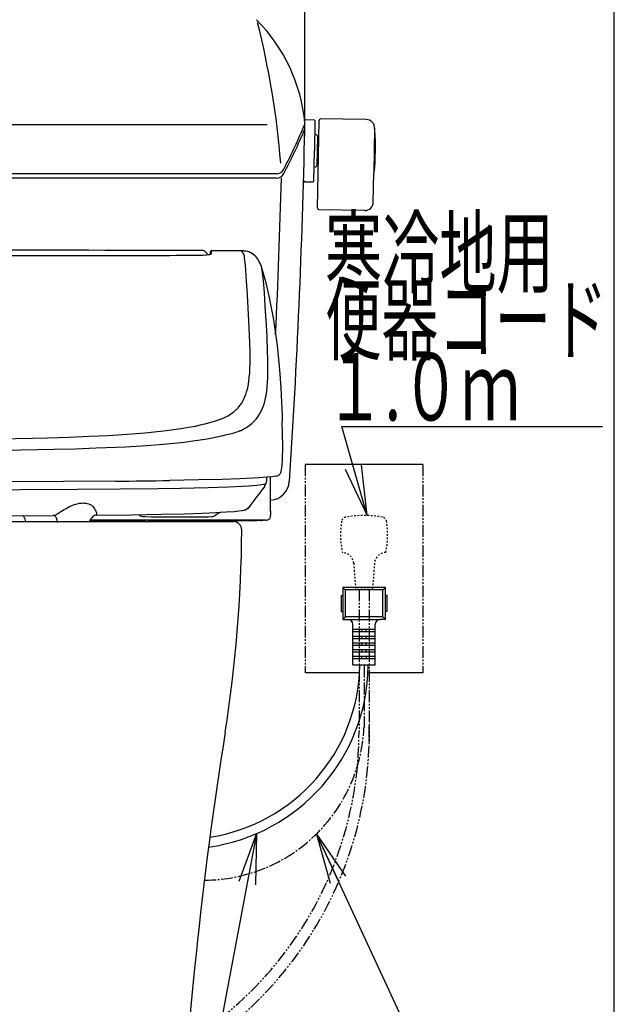
# Model space of a CAD drawing. Extents: x 0 to 2000, y 13 to 2915.
# Drawn here: x 1646 to 2000, y 696 to 1282 of the extents above; entities that cross this region are included whole.
import ezdxf
from ezdxf.enums import TextEntityAlignment as Align

# ---------------------------------------------------------------- set-up
doc = ezdxf.new("R2010")
doc.units = 0
for name, pattern in [('EXLTYPE2', [2, 1, -1]), ('EXLTYPE3', [10, 7, -1, 1, -1]), ('EXLTYPE4', [12, 7, -1, 1, -1, 1, -1])]:
    doc.linetypes.add(name, pattern=pattern)
doc.layers.get('0').update_dxf_attribs({"linetype": 'CONTINUOUS'})
doc.layers.get('DEFPOINTS').update_dxf_attribs({"linetype": 'CONTINUOUS'})
for name, color, linetype in [('タンク', 7, 'CONTINUOUS'), ('便器', 7, 'CONTINUOUS'), ('便座', 7, 'CONTINUOUS'), ('寸法', 7, 'CONTINUOUS'), ('枠', 7, 'CONTINUOUS')]:
    doc.layers.add(name, color=color, linetype=linetype)
doc.styles.add('EXCADDIM1', font='monotxt', dxfattribs={"width": 0.84, "bigfont": 'extfont'})
doc.styles.add('EXCADSTD', font='monotxt', dxfattribs={"bigfont": 'extfont'})
doc.styles.get("Standard").update_dxf_attribs({"font": 'monotxt', "bigfont": 'extfont'})
doc.dimstyles.new('ISO-25', dxfattribs={"dimtxt": 2.5, "dimasz": 2.5, "dimexe": 1.25, "dimexo": 0.625, "dimtad": 1, "dimtxsty": 'STANDARD', "dimcen": 2.5, "dimazin": 3, "dimtfac": 1, "dimtmove": 0, "dimatfit": 3})

# ---------------------------------------------------------------- blocks, each defined once
blk = doc.blocks.new('EX_NORM')
at = {"color": 0, "linetype": 'CONTINUOUS'}
for q in [(-1, 0.167), (-1, 0), (-1, -0.167)]:
    blk.add_line((0, 0), q, dxfattribs=at)
blk = doc.blocks.new('*D31')
at = {"layer": 'DEFPOINTS', "color": 0}
for p in [(1815.97, 1376), (1386, 1207), (1815.97, 1207)]:
    blk.add_point(p, dxfattribs=at)
at = {"layer": '寸法', "color": 3, "linetype": 'CONTINUOUS'}
for p, q in [((1386, 1212), (1386, 1386)), ((1815.97, 1212), (1815.97, 1386)), ((1416, 1376), (1785.97, 1376))]:
    blk.add_line(p, q, dxfattribs=at)
at = {"layer": '寸法', "color": 3, "xscale": 30, "yscale": 30, "zscale": 30, "rotation": 180}
blk.add_blockref('EX_NORM', (1386, 1376), dxfattribs=at)
at = {"layer": '寸法', "color": 3, "xscale": 30, "yscale": 30, "zscale": 30}
blk.add_blockref('EX_NORM', (1815.97, 1376), dxfattribs=at)
at = {"layer": '寸法', "color": 2, "insert": (1600.99, 1399.5), "char_height": 40, "attachment_point": 5, "style": 'EXCADDIM1'}
blk.add_mtext('430', dxfattribs=at)

msp = doc.modelspace()

# ---------------------------------------------------------------- linework, layer by layer
at = {"layer": 'タンク', "color": 4, "linetype": 'CONTINUOUS'}
msp.add_line((1793.627, 1218.977), (1408.373, 1218.977), dxfattribs=at)
at = {"layer": 'タンク', "color": 2, "linetype": 'CONTINUOUS'}
for p, q in [((1816, 1216.411), (1816, 1219.411)), ((1799.068, 1189.973), (1402.932, 1189.973)), ((1799.082, 1187.411), (1402.918, 1187.411)), ((1815.38, 1185.686), (1815.872, 1185.177))]:
    msp.add_line(p, q, dxfattribs=at)
at = {"layer": 'タンク', "color": 6, "linetype": 'CONTINUOUS'}
for p, q in [((1816.009, 1221.681), (1816.517, 1222.172)), ((1816.517, 1222.172), (1821.517, 1222.084)), ((1821.517, 1222.084), (1822.008, 1221.576)), ((1822.008, 1221.576), (1821.694, 1203.579)), ((1823.601, 1169.54), (1824.512, 1221.688)), ((1825.129, 1222.678), (1825.128, 1222.594)), ((1852.525, 1222.2), (1825.129, 1222.678)), ((1822.516, 1213.466), (1823.646, 1212.296)), ((1857.26, 1190.556), (1857.584, 1217.138)), ((1823.493, 1203.547), (1823.646, 1212.296)), ((1823.576, 1208.311), (1824.176, 1208.286)), ((1824.176, 1208.286), (1824.278, 1208.284)), ((1821.38, 1185.581), (1821.694, 1203.579)), ((1823.34, 1194.798), (1823.493, 1203.547)), ((1823.41, 1198.783), (1824.01, 1198.787)), ((1824.01, 1198.787), (1824.112, 1198.786)), ((1822.171, 1193.669), (1823.34, 1194.798)), ((1856.666, 1172.964), (1856.973, 1190.561)), ((1856.973, 1190.561), (1857.26, 1190.556)), ((1815.872, 1185.177), (1820.871, 1185.09)), ((1820.871, 1185.09), (1821.38, 1185.581)), ((1824.184, 1168.53), (1824.185, 1168.613)), ((1851.58, 1168.052), (1824.184, 1168.53))]:
    msp.add_line(p, q, dxfattribs=at)
at = {"layer": 'タンク', "color": 2, "linetype": 'CONTINUOUS'}
for centre, radius, start, end in [((1716.399, 1210.985), 100, 5.170736, 44.911259), ((1447.602, 1375.242), 400, 332.846456, 337.071893), ((1814, 1219.817), 2, 337.013573, 0), ((1448.616, 1374.617), 400, 332.530276, 336.701976), ((-3182.769, 1327.619), 5000, 356.321908, 358.728661), ((1799.068, 1194.973), 5, 270, 332.846456), ((1799.082, 1192.411), 5, 270, 332.530276)]:
    msp.add_arc(centre, radius, start, end, dxfattribs=at)
at = {"layer": 'タンク', "color": 4, "linetype": 'CONTINUOUS'}
for centre, radius, start, end in [((1303.163, 1157.116), 500, 4.490944, 14.212127), ((-3182.769, 1327.347), 4986.837, 357.320442, 358.392007)]:
    msp.add_arc(centre, radius, start, end, dxfattribs=at)
at = {"layer": 'タンク', "color": 6, "linetype": 'CONTINUOUS'}
for centre, radius, start, end in [((1825.512, 1221.671), 1, 112.578178, 179), ((1852.438, 1217.2), 5, 356.38111, 89), ((1708.012, 1205.563), 150, 354.258138, 3.901749), ((1857.465, 1215.756), 0.2, 3.901947, 89), ((1851.667, 1173.051), 5, 269, 359), ((1824.601, 1169.523), 1, 179, 245.421822)]:
    msp.add_arc(centre, radius, start, end, dxfattribs=at)
at = {"layer": '便器', "color": 2, "linetype": 'CONTINUOUS'}
msp.add_line((1601, 983), (1773.484, 983), dxfattribs=at)
for centre, radius, start, end in [((1773.484, 978), 5, 359.639647, 90), ((978.5, 983), 800, 350.990126, 359.639647), ((4237.783, 466.205), 2500, 170.990126, 177.092816)]:
    msp.add_arc(centre, radius, start, end, dxfattribs=at)
at = {"layer": '便座', "color": 6, "linetype": 'CONTINUOUS'}
for p, q in [((1754.811, 1144.274), (1754.805, 1144.271)), ((1759.93, 1142.109), (1759.93, 1143.757)), ((1760.431, 1142.367), (1760.431, 1144.258)), ((1760.602, 1144.283), (1760.551, 1144.281)), ((1760.583, 1144.282), (1760.551, 1144.281)), ((1760.583, 1144.282), (1760.602, 1144.283)), ((1760.583, 1144.282), (1778.424, 1144.239)), ((1760.602, 1144.283), (1778.426, 1144.24)), ((1778.424, 1144.239), (1778.426, 1144.24)), ((1750.906, 1141.465), (1750.906, 1141.461)), ((1801.978, 1058.42), (1801.997, 1058.094)), ((1770.335, 1045.924), (1770.329, 1045.92)), ((1771.6, 1034.794), (1771.603, 1034.795)), ((1886.225, 1017), (1816.225, 1017)), ((1839.996, 1014.139), (1852.989, 986.641)), ((1852.989, 986.641), (1849.617, 1016.867)), ((1795.671, 989.312), (1795.669, 1009.581)), ((1792.234, 1005.199), (1792.105, 1005.172)), ((1691.832, 986.82), (1691.563, 986.831)), ((1691.832, 986.82), (1691.563, 986.831)), ((1691.844, 986.819), (1691.832, 986.82)), ((1691.844, 986.819), (1691.832, 986.82)), ((1728.647, 985.902), (1729.258, 985.902)), ((1728.647, 985.902), (1729.258, 985.902)), ((1729.258, 985.902), (1752.109, 985.902)), ((1729.258, 985.902), (1752.109, 985.902)), ((1795.66, 987.432), (1795.658, 986.88)), ((1795.66, 987.432), (1795.658, 986.88)), ((1795.671, 989.312), (1795.66, 987.432)), ((1795.671, 989.312), (1795.66, 987.432)), ((1795.66, 987.432), (1795.66, 987.003)), ((1795.66, 987.432), (1795.66, 987.003)), ((1795.66, 987.046), (1795.66, 986.893)), ((1795.66, 987.046), (1795.66, 986.893)), ((1795.66, 987.003), (1795.66, 986.893)), ((1795.66, 987.003), (1795.66, 986.893)), ((1795.66, 986.893), (1795.66, 986.923)), ((1795.66, 986.893), (1795.66, 986.923)), ((1795.66, 986.895), (1795.66, 986.893)), ((1795.66, 986.895), (1795.66, 986.893)), ((1688.187, 983.69), (1719.205, 983.69)), ((1722.581, 983.916), (1688.324, 983.916)), ((1722.581, 983.916), (1688.324, 983.916)), ((1719.205, 983.69), (1719.205, 983.916)), ((1719.205, 983.69), (1719.205, 982.899)), ((1749.402, 983.916), (1722.581, 983.916)), ((1749.402, 983.916), (1722.581, 983.916)), ((1723.083, 983.457), (1723.083, 983.916)), ((1723.083, 983.457), (1723.083, 983.916)), ((1725.088, 983.373), (1747.397, 983.445)), ((1725.088, 983.373), (1747.397, 983.445)), ((1725.286, 983), (1725.286, 983.374)), ((1725.666, 983), (1725.666, 983.375)), ((1729.395, 982.899), (1729.395, 983.387)), ((1729.395, 983), (1729.395, 983.387)), ((1729.396, 982.899), (1729.396, 983.387)), ((1729.396, 982.899), (1729.396, 983.387)), ((1747.397, 983.445), (1747.397, 983.916)), ((1747.397, 983.445), (1747.397, 983.916)), ((1763.439, 983.621), (1747.397, 983.579)), ((1763.439, 983.621), (1747.397, 983.579)), ((1761.434, 983.916), (1749.402, 983.916)), ((1761.434, 983.916), (1749.402, 983.916)), ((1781.486, 983.916), (1761.434, 983.916)), ((1781.486, 983.916), (1761.434, 983.916)), ((1763.439, 983.497), (1763.439, 983.916)), ((1763.439, 983.497), (1763.439, 983.916)), ((1763.439, 983.497), (1787.396, 983.574)), ((1763.439, 983.497), (1787.396, 983.574)), ((1792.675, 983.916), (1781.486, 983.916)), ((1789.674, 983.916), (1781.486, 983.916)), ((1789.901, 983.584), (1789.917, 983.582)), ((1789.901, 983.584), (1789.917, 983.582)), ((1792.675, 983.908), (1791.18, 983.659)), ((1792.675, 983.908), (1791.18, 983.659)), ((1863.925, 943.833), (1838.525, 943.833)), ((1838.525, 943.833), (1838.525, 924.833)), ((1838.525, 943.833), (1840.025, 942.333)), ((1862.425, 942.333), (1863.925, 943.833)), ((1863.925, 924.833), (1863.925, 943.833)), ((1837.525, 939.133), (1837.525, 929.533)), ((1837.525, 939.133), (1838.525, 939.133)), ((1840.025, 942.333), (1840.025, 926.333)), ((1862.425, 942.333), (1840.025, 942.333)), ((1862.425, 926.333), (1862.425, 942.333)), ((1864.925, 939.133), (1863.925, 939.133)), ((1864.925, 929.533), (1864.925, 939.133)), ((1837.525, 929.533), (1838.525, 929.533)), ((1840.025, 926.333), (1838.525, 924.833)), ((1862.425, 926.333), (1840.025, 926.333)), ((1862.425, 926.333), (1863.925, 924.833)), ((1864.925, 929.533), (1863.925, 929.533)), ((1838.525, 924.833), (1841.625, 924.833)), ((1841.625, 924.833), (1860.825, 924.833)), ((1844.625, 897.833), (1844.625, 921.833)), ((1857.825, 897.833), (1857.825, 921.833)), ((1863.925, 924.833), (1860.825, 924.833)), ((1844.625, 918.933), (1857.825, 918.933)), ((1844.625, 917.533), (1857.825, 917.533)), ((1844.625, 914.933), (1857.825, 914.933)), ((1849.975, 917.533), (1849.975, 918.933)), ((1849.975, 913.533), (1849.975, 914.933)), ((1852.475, 917.533), (1852.475, 918.933)), ((1852.475, 913.533), (1852.475, 914.933)), ((1844.625, 913.533), (1857.825, 913.533)), ((1844.625, 910.933), (1857.825, 910.933)), ((1844.625, 909.533), (1857.825, 909.533)), ((1849.975, 909.533), (1849.975, 910.933)), ((1852.475, 909.533), (1852.475, 910.933)), ((1844.625, 906.933), (1857.825, 906.933)), ((1844.625, 905.533), (1857.825, 905.533)), ((1844.625, 902.933), (1857.825, 902.933)), ((1849.975, 905.533), (1849.975, 906.933)), ((1849.975, 901.533), (1849.975, 902.933)), ((1852.475, 905.533), (1852.475, 906.933)), ((1852.475, 902.933), (1852.475, 901.533)), ((1844.625, 901.533), (1857.825, 901.533)), ((1844.625, 897.833), (1857.825, 897.833)), ((1848.225, 893), (1816.3, 893)), ((1848.225, 893), (1816.3, 893)), ((1886.225, 893), (1853.725, 893)), ((1886.225, 893), (1853.725, 893))]:
    msp.add_line(p, q, dxfattribs=at)
at = {"layer": '便座', "color": 6, "linetype": 'EXLTYPE4'}
for p, q in [((1816.225, 1017), (1816.225, 893)), ((1886.225, 1017), (1886.225, 893))]:
    msp.add_line(p, q, dxfattribs=at)
at = {"layer": '便座', "color": 3, "linetype": 'EXLTYPE2'}
for p, q in [((1845.029, 958.21), (1846.225, 942.667)), ((1857.42, 958.209), (1856.225, 942.667)), ((1856.225, 942.667), (1846.225, 942.667))]:
    msp.add_line(p, q, dxfattribs=at)
at = {"layer": '便座', "color": 3, "linetype": 'EXLTYPE4'}
for p, q in [((1848.225, 942.667), (1848.225, 857.951)), ((1854.225, 942.667), (1854.225, 851.73))]:
    msp.add_line(p, q, dxfattribs=at)
at = {"layer": '便座', "color": 6, "linetype": 'EXLTYPE3'}
for p, q in [((1848.725, 897.2), (1848.725, 897.833)), ((1851.225, 897.2), (1851.225, 860.58)), ((1853.725, 897.2), (1853.725, 897.833))]:
    msp.add_line(p, q, dxfattribs=at)
at = {"layer": '便座', "color": 6, "linetype": 'CONTINUOUS', "flags": 128}
for points in [[(1754.811, 1144.274), (1745.198, 1144.294), (1735.586, 1144.312), (1725.973, 1144.329), (1716.361, 1144.345), (1706.749, 1144.36), (1697.136, 1144.373), (1687.524, 1144.385), (1677.911, 1144.396), (1668.299, 1144.405), (1658.686, 1144.414), (1649.074, 1144.42), (1639.461, 1144.426), (1629.849, 1144.431), (1620.237, 1144.434), (1610.624, 1144.435), (1601.012, 1144.436)], [(1754.805, 1144.271), (1745.193, 1144.29), (1735.581, 1144.309), (1725.969, 1144.326), (1716.357, 1144.342), (1706.745, 1144.357), (1697.132, 1144.37), (1687.52, 1144.382), (1677.908, 1144.393), (1668.296, 1144.402), (1658.684, 1144.411), (1649.072, 1144.417), (1639.46, 1144.423), (1629.848, 1144.427), (1620.236, 1144.431), (1610.624, 1144.432), (1601.012, 1144.433)], [(1750.906, 1141.461), (1752.294, 1141.468), (1755.259, 1141.551), (1757.683, 1141.723), (1758.749, 1141.852), (1759.546, 1141.99), (1760.131, 1142.148), (1760.386, 1142.283), (1760.426, 1142.34), (1760.431, 1142.367)], [(1756.386, 1143.981), (1755.915, 1144.144), (1755.428, 1144.234), (1754.805, 1144.271)], [(1756.311, 1144.018), (1756.785, 1143.758), (1757.207, 1143.361), (1757.397, 1143.087)], [(1757.393, 1143.093), (1757.623, 1142.597), (1757.783, 1141.93), (1757.806, 1141.741)], [(1760.583, 1144.282), (1760.471, 1144.271), (1760.441, 1144.264), (1760.431, 1144.258)], [(1775.274, 1049.652), (1776.254, 1050.669), (1777.414, 1052.067), (1778.449, 1053.554), (1779.367, 1055.136), (1780.174, 1056.819), (1780.876, 1058.607), (1781.385, 1060.181), (1781.829, 1061.835), (1782.212, 1063.571), (1782.46, 1064.929), (1782.678, 1066.334), (1782.982, 1068.86), (1783.206, 1071.532), (1783.357, 1074.353), (1783.427, 1076.567), (1783.462, 1078.864), (1783.441, 1083.708), (1783.293, 1089.581), (1783.134, 1093.719), (1782.712, 1102.497), (1781.875, 1117.663), (1781.368, 1126.183), (1780.924, 1132.524), (1780.65, 1135.789), (1780.372, 1138.51), (1780.206, 1139.815), (1780.044, 1140.824), (1779.888, 1141.554), (1779.736, 1142.053), (1779.49, 1142.569), (1779.02, 1143.352), (1778.424, 1144.239)], [(1778.424, 1144.239), (1779.624, 1144.193), (1780.8, 1144.055), (1781.883, 1143.827), (1782.895, 1143.509), (1783.82, 1143.106), (1784.647, 1142.632), (1785.376, 1142.1), (1786.014, 1141.523), (1786.436, 1141.068), (1786.815, 1140.598)], [(1778.426, 1144.24), (1779.92, 1144.169), (1780.882, 1144.042), (1781.794, 1143.851), (1782.64, 1143.6), (1783.414, 1143.298), (1784.433, 1142.767), (1785.298, 1142.164), (1786.026, 1141.512), (1786.634, 1140.831), (1786.815, 1140.598)], [(1601.012, 1141.391), (1703.424, 1141.391), (1721.742, 1141.391), (1727.728, 1141.391), (1733.639, 1141.391), (1739.416, 1141.445), (1745.284, 1141.465), (1750.906, 1141.465)], [(1601.012, 1141.382), (1735.667, 1141.382), (1739.473, 1141.441), (1743.392, 1141.461), (1750.906, 1141.461)], [(1786.815, 1140.598), (1787.423, 1139.754), (1787.999, 1138.888), (1788.773, 1137.606), (1789.108, 1136.982), (1789.547, 1136.044), (1789.944, 1135.028), (1790.287, 1133.975)], [(1784.679, 1041.594), (1785.738, 1042.596), (1786.99, 1043.964), (1788.12, 1045.424), (1789.133, 1046.981), (1790.035, 1048.639), (1790.829, 1050.403), (1791.414, 1051.957), (1791.931, 1053.588), (1792.384, 1055.3), (1792.683, 1056.637), (1792.949, 1058.02), (1793.336, 1060.538), (1793.634, 1063.199), (1793.85, 1066.004), (1793.962, 1068.202), (1794.036, 1070.479), (1794.078, 1075.271), (1794.018, 1079.635), (1793.886, 1084.216), (1793.521, 1092.646), (1793.14, 1099.809), (1792.478, 1111.191), (1791.958, 1119.044), (1791.553, 1124.126), (1791.187, 1127.964), (1790.827, 1131.019), (1790.545, 1132.839), (1790.287, 1133.975)], [(1790.286, 1133.977), (1791.566, 1129.499), (1792.75, 1125.009), (1793.825, 1120.588), (1794.781, 1116.321), (1795.625, 1112.237), (1796.406, 1108.146), (1797.095, 1104.225), (1797.733, 1100.3), (1798.356, 1096.118), (1798.926, 1091.936), (1799.446, 1087.755), (1799.919, 1083.58), (1800.349, 1079.412), (1800.738, 1075.256), (1801.114, 1070.814), (1801.73, 1062.365), (1801.978, 1058.42)], [(1801.997, 1058.094), (1802.201, 1054.239), (1802.358, 1050.371), (1802.475, 1046.498), (1802.557, 1042.629)], [(1770.335, 1045.924), (1772.061, 1047.026), (1773.633, 1048.198), (1775.059, 1049.445), (1775.274, 1049.652)], [(1770.328, 1045.92), (1769.23, 1045.322), (1768.063, 1044.775), (1766.649, 1044.196), (1765.149, 1043.647), (1762.051, 1042.626), (1758.522, 1041.576), (1756.527, 1041.034), (1754.385, 1040.498)], [(1754.385, 1040.498), (1750.702, 1039.679), (1746.73, 1038.913), (1742.472, 1038.198), (1737.822, 1037.517), (1732.104, 1036.792), (1728.266, 1036.364), (1720.967, 1035.653), (1713.17, 1035.014), (1707.605, 1034.621), (1699.131, 1034.104)], [(1777.363, 1036.973), (1776.076, 1036.458), (1774.727, 1035.985), (1773.188, 1035.508), (1771.574, 1035.063)], [(1779.37, 1037.935), (1781.213, 1039.009), (1782.903, 1040.158), (1784.445, 1041.389), (1784.679, 1041.594)], [(1852.989, 986.641), (1837.985, 1039.563), (1993, 1039.563)], [(1699.131, 1034.104), (1687.66, 1033.535), (1675.598, 1033.064), (1663.025, 1032.687), (1653.982, 1032.474), (1644.049, 1032.289), (1633.769, 1032.145), (1618.03, 1032.004), (1601.012, 1031.954)], [(1761.894, 1032.893), (1757.985, 1032.135), (1753.79, 1031.43), (1749.307, 1030.776), (1744.449, 1030.159), (1742.324, 1029.915), (1736.156, 1029.281), (1729.584, 1028.704), (1724.382, 1028.307), (1718.961, 1027.939), (1709.365, 1027.382), (1703.738, 1027.102)], [(1771.574, 1035.063), (1768.575, 1034.332), (1766.451, 1033.859), (1761.894, 1032.893)], [(1802.653, 1031.572), (1802.618, 1025.669), (1802.553, 1022.227), (1802.447, 1019.267), (1802.294, 1016.765), (1802.086, 1014.737), (1801.959, 1013.905), (1801.816, 1013.182), (1801.653, 1012.555), (1801.465, 1012.008), (1801.244, 1011.531), (1801.032, 1011.186), (1800.789, 1010.882), (1800.515, 1010.625), (1800.219, 1010.419), (1799.842, 1010.234), (1799.48, 1010.115), (1798.843, 1009.99)], [(1703.738, 1027.102), (1691.943, 1026.605), (1679.561, 1026.189), (1666.672, 1025.85), (1656.954, 1025.647), (1647.062, 1025.479), (1636.33, 1025.339), (1619.908, 1025.198), (1601.012, 1025.142)], [(1785.238, 1008.819), (1777.316, 1008.463), (1766.761, 1008.115), (1753.007, 1007.781), (1735.619, 1007.468)], [(1798.843, 1009.99), (1796.713, 1009.698), (1793.31, 1009.356), (1788.624, 1009.014), (1785.238, 1008.819)], [(1792.918, 1005.638), (1793.063, 1005.977), (1793.204, 1006.548), (1793.313, 1007.469), (1793.364, 1008.798), (1793.366, 1009.249)], [(1703.624, 1007.081), (1672.555, 1006.852), (1633.213, 1006.701), (1601.012, 1006.665)], [(1792.104, 1005.172), (1791.496, 1005.066), (1790.199, 1004.882), (1787.423, 1004.567), (1782.771, 1004.168), (1778.783, 1003.908), (1770.634, 1003.503), (1758.451, 1003.068), (1750.116, 1002.838), (1742.143, 1002.662), (1728.803, 1002.448), (1706.207, 1002.209), (1680.712, 1002.025), (1646.968, 1001.87), (1601.012, 1001.802)], [(1792.918, 1005.638), (1792.744, 1005.424), (1792.519, 1005.324), (1792.456, 1005.32)], [(1668.809, 987.603), (1669.731, 988.306), (1670.829, 989.01), (1672.816, 990.17), (1673.993, 990.877), (1675.011, 991.443), (1676.051, 991.967), (1677.524, 992.615), (1679.021, 993.16), (1680.525, 993.59), (1682.019, 993.891), (1683.473, 994.051), (1684.181, 994.075), (1684.872, 994.06), (1685.761, 993.978), (1686.605, 993.824), (1687.398, 993.598), (1688.299, 993.218), (1689.098, 992.733), (1689.787, 992.151), (1690.171, 991.729), (1690.508, 991.274), (1690.941, 990.521), (1691.378, 989.782), (1691.667, 989.285), (1691.869, 988.882), (1692.068, 988.302), (1692.151, 987.829)], [(1668.809, 987.603), (1669.731, 988.306), (1670.829, 989.01), (1672.816, 990.17), (1673.993, 990.877), (1675.011, 991.443), (1676.051, 991.967), (1677.524, 992.615), (1679.021, 993.16), (1680.525, 993.59), (1682.019, 993.891), (1683.473, 994.051), (1684.181, 994.075), (1684.872, 994.06), (1685.761, 993.978), (1686.605, 993.824), (1687.398, 993.598), (1688.299, 993.218), (1689.098, 992.733), (1689.787, 992.151), (1690.171, 991.729), (1690.508, 991.274), (1690.941, 990.521), (1691.378, 989.782), (1691.667, 989.285), (1691.869, 988.882), (1692.068, 988.302), (1692.151, 987.829)], [(1783.034, 991.969), (1782.334, 991.122), (1781.816, 990.625), (1781.443, 990.347), (1780.944, 990.082), (1780.377, 989.908), (1780.093, 989.857)], [(1783.034, 991.969), (1782.334, 991.122), (1781.816, 990.625), (1781.443, 990.347), (1780.944, 990.082), (1780.377, 989.908), (1780.093, 989.857)], [(1783.024, 991.956), (1782.618, 991.466), (1782.278, 991.157), (1782.133, 991.065)], [(1783.024, 991.956), (1782.618, 991.466), (1782.278, 991.157), (1782.133, 991.065)], [(1601.012, 986.44), (1641.058, 986.505), (1666.437, 986.623)], [(1601.012, 986.44), (1641.058, 986.505), (1666.437, 986.623)], [(1650.022, 982.96), (1649.886, 983.699), (1649.722, 984.358), (1649.549, 984.885), (1649.353, 985.347), (1649.157, 985.708), (1648.941, 986.015), (1648.727, 986.249), (1648.498, 986.439), (1648.35, 986.532)], [(1650.022, 982.96), (1649.886, 983.699), (1649.722, 984.358), (1649.549, 984.885), (1649.353, 985.347), (1649.157, 985.708), (1648.941, 986.015), (1648.727, 986.249), (1648.498, 986.439), (1648.35, 986.532)], [(1668.809, 987.603), (1668.134, 987.122), (1667.667, 986.882), (1667.178, 986.717), (1666.559, 986.626), (1666.437, 986.623)], [(1668.809, 987.603), (1668.134, 987.122), (1667.667, 986.882), (1667.178, 986.717), (1666.559, 986.626), (1666.437, 986.623)], [(1669.005, 982.452), (1668.894, 983.165), (1668.754, 983.836), (1668.588, 984.436), (1668.389, 984.981), (1668.192, 985.396), (1667.969, 985.757), (1667.63, 986.148), (1667.247, 986.424), (1666.825, 986.581), (1666.448, 986.624)], [(1668.92, 983), (1668.894, 983.165), (1668.754, 983.836), (1668.588, 984.436), (1668.389, 984.981), (1668.192, 985.396), (1667.969, 985.757), (1667.63, 986.148), (1667.247, 986.424), (1666.825, 986.581), (1666.448, 986.624)], [(1691.912, 986.819), (1691.398, 986.76), (1690.849, 986.567), (1690.316, 986.245), (1689.815, 985.826), (1689.313, 985.296), (1688.633, 984.395), (1687.954, 983.287), (1687.682, 982.763)], [(1691.912, 986.819), (1691.398, 986.76), (1690.849, 986.567), (1690.316, 986.245), (1689.815, 985.826), (1689.313, 985.296), (1688.633, 984.395), (1687.954, 983.287), (1687.805, 983)], [(1691.844, 986.819), (1712.849, 987.061), (1730.743, 987.356), (1744.496, 987.681), (1755.036, 988.023), (1763.079, 988.375), (1769.2, 988.735), (1773.882, 989.1), (1776.671, 989.377), (1778.924, 989.661), (1780.15, 989.868)], [(1691.844, 986.819), (1712.849, 987.061), (1730.743, 987.356), (1744.496, 987.681), (1755.036, 988.023), (1763.079, 988.375), (1769.2, 988.735), (1773.882, 989.1), (1776.671, 989.377), (1778.924, 989.661), (1780.15, 989.868)], [(1692.151, 987.829), (1692.166, 987.488), (1692.136, 987.206), (1692.068, 986.996), (1691.967, 986.864), (1691.844, 986.819)], [(1692.151, 987.829), (1692.166, 987.488), (1692.136, 987.206), (1692.068, 986.996), (1691.967, 986.864), (1691.844, 986.819)], [(1717.96, 986.732), (1718.246, 986.513), (1718.552, 986.332), (1718.905, 986.178), (1719.579, 986.017), (1720.309, 985.97), (1720.932, 985.954)], [(1717.96, 986.732), (1718.246, 986.513), (1718.552, 986.332), (1718.905, 986.178), (1719.579, 986.017), (1720.309, 985.97), (1720.932, 985.954)], [(1720.932, 985.954), (1724.524, 985.913), (1728.647, 985.902)], [(1720.932, 985.954), (1724.524, 985.913), (1728.647, 985.902)], [(1752.109, 985.902), (1758.442, 985.932), (1760.512, 985.971), (1761.242, 986.02), (1761.874, 986.173), (1762.358, 986.396), (1762.788, 986.694)], [(1752.109, 985.902), (1758.442, 985.932), (1760.512, 985.971), (1761.242, 986.02), (1761.874, 986.173), (1762.358, 986.396), (1762.788, 986.694)], [(1792.675, 983.908), (1793.158, 983.929), (1793.629, 984), (1794.047, 984.118), (1794.433, 984.294), (1794.774, 984.529)], [(1792.675, 983.908), (1793.158, 983.929), (1793.629, 984), (1794.047, 984.118), (1794.433, 984.294), (1794.774, 984.529)], [(1795.377, 985.34), (1795.579, 985.992), (1795.659, 986.816), (1795.66, 986.893)], [(1725.088, 983.373), (1723.766, 983.392), (1723.29, 983.418), (1723.107, 983.443), (1723.09, 983.449), (1723.085, 983.453), (1723.083, 983.456), (1723.083, 983.457)], [(1725.088, 983.373), (1723.766, 983.392), (1723.29, 983.418), (1723.107, 983.443), (1723.09, 983.449), (1723.085, 983.453), (1723.083, 983.456), (1723.083, 983.457)], [(1789.381, 983.634), (1789.271, 983.63), (1788.757, 983.572)], [(1789.381, 983.634), (1789.271, 983.63), (1788.757, 983.572)], [(1789.917, 983.582), (1790.144, 983.534), (1790.171, 983.518), (1790.177, 983.51)], [(1789.917, 983.582), (1790.144, 983.534), (1790.171, 983.518), (1790.177, 983.51)], [(1791.18, 983.659), (1790.2, 983.503), (1790.179, 983.501), (1790.177, 983.501)], [(1791.18, 983.659), (1790.2, 983.503), (1790.179, 983.501), (1790.177, 983.501)]]:
    msp.add_lwpolyline(points, dxfattribs=at)
at = {"layer": '便座', "color": 6, "linetype": 'CONTINUOUS'}
for centre, radius, start, end in [((1760.43, 1143.757), 0.501, 89.962471, 179.962425), ((1160.316, 1031.646), 642.335, 359.997278, 0.979691), ((1766.79, 1061.705), 26.897, 293.145815, 294.745063), ((1767.794, 1059.552), 24.521, 294.720993, 298.166414), ((1156.962, 1031.585), 645.691, 359.998835, 0.977357), ((1655.441, 6337.943), 5331.079, 270.517862, 270.861749), ((6039.634, -2211.741), 5327.514, 142.874744, 143.033382), ((1788.901, 1005.987), 3.755, 325.291721, 350.141069), ((1791.917, 1005.675), 0.572, 303.703542, 321.640548), ((1779.559, 992.816), 3.007, 281.344778, 322.731657), ((1781.804, 991.651), 0.673, 282.757261, 299.306727), ((1781.804, 991.651), 0.673, 282.757261, 299.306727), ((1711.405, 979.144), 10.027, 49.177601, 52.770547), ((1711.405, 979.144), 10.027, 49.177601, 52.770547), ((1769.18, 978.999), 10.003, 107.395101, 129.718024), ((1769.18, 978.999), 10.003, 107.395101, 129.718024), ((1793.343, 986.219), 2.214, 310.256972, 336.633276), ((1793.205, 986.301), 2.374, 325.876194, 336.119237), ((1719.207, 994.275), 10.585, 269.990572, 281.852152), ((1787.922, 846.393), 137.182, 89.651055, 90.219634), ((1787.922, 846.393), 137.182, 89.651055, 90.219634), ((1788.747, 974.22), 9.435, 82.971157, 86.146581), ((1788.747, 974.22), 9.435, 82.971157, 86.146581), ((1841.625, 921.833), 3, 0, 90), ((1860.825, 921.833), 3, 90, 180), ((1743.533, 898.551), 110.2, 277.943795, 359.297593), ((1743.348, 899.407), 105.4, 278.832895, 358.800265)]:
    msp.add_arc(centre, radius, start, end, dxfattribs=at)
at = {"layer": '便座', "color": 3, "linetype": 'EXLTYPE2'}
for centre, radius, start, end in [((1840.834, 982.712), 3, 100.50293, 170.762207), ((1851.225, 926.667), 60, 79.496887, 100.503113), ((1861.615, 982.712), 3, 9.237793, 79.49707), ((1887.225, 975.167), 50, 170.762268, 192.122314), ((1815.225, 975.167), 50, 347.877625, 9.237732), ((1838.05, 957.673), 7, 4.397888, 87.626953), ((1864.4, 957.673), 7, 92.372925, 175.602173)]:
    msp.add_arc(centre, radius, start, end, dxfattribs=at)
at = {"layer": '便座', "color": 3, "linetype": 'EXLTYPE4'}
for centre, radius, start, end in [((1630.987, 856.842), 223.296, 300.918597, 1.311843), ((1630.713, 857.951), 217.511, 302.135819, 0)]:
    msp.add_arc(centre, radius, start, end, dxfattribs=at)
at = {"layer": '便座', "color": 6, "linetype": 'EXLTYPE3'}
msp.add_arc((1755.916, 865.039), 95.337, 270.214438, 357.319296, dxfattribs=at)
at = {"layer": '寸法', "color": 2, "linetype": 'CONTINUOUS'}
msp.add_arc((1794.766, 1007.647), 12, 275.025275, 356.287926, dxfattribs=at)
at = {"layer": '枠', "color": 7, "linetype": 'CONTINUOUS'}
msp.add_line((2000, 115), (2000, 2915), dxfattribs=at)

# ---------------------------------------------------------------- texts
at = {"layer": '便座', "color": 2, "linetype": 'CONTINUOUS', "style": 'EXCADSTD'}
for s, width, p, p2 in [('寒冷地用', 1.034783, (1828.011, 1123.177), (1964.011, 1123.177)), ('便器コード', 1.013793, (1828.011, 1083.177), (1996.011, 1083.177)), ('１.０ｍ', 0.998361, (1828.011, 1043.177), (1944.011, 1043.177))]:
    msp.add_text(s, height=40, dxfattribs=dict(at, width=width)).set_placement(p, p2, align=Align.FIT)

# ---------------------------------------------------------------- dimensions: what is measured, and where the dimension line sits
at = {"layer": '寸法', "color": 3, "linetype": 'CONTINUOUS'}
dim = msp.add_linear_dim(base=(1815.971, 1376), p1=(1386, 1207), p2=(1815.971, 1207), text='430', dimstyle='ISO-25', override={"dimtxt": 40, "dimasz": 30, "dimexe": 10, "dimexo": 5, "dimgap": 0, "dimtad": 1, "dimjust": 0, "dimtih": 0, "dimtoh": 0, "dimdec": 2, "dimzin": 8, "dimlunit": 2, "dimtxsty": 'EXCADDIM1', "dimblk1": 'EX_NORM', "dimblk2": 'EX_NORM', "dimsah": 1, "dimse1": 0, "dimse2": 0, "dimclrd": 3, "dimclre": 3, "dimclrt": 2, "dimtmove": 2}, dxfattribs=at)
dim.commit()
dim.dimension.update_dxf_attribs({"geometry": '*D31', "text_midpoint": (1600.985, 1399.5), "dimtype": 160})

# ---------------------------------------------------------------- leaders
at = {"layer": '便座', "color": 6, "linetype": 'CONTINUOUS'}
for points in [[(1787.271, 797.402), (1727.444, 479.516), (1917.456, 479.619)], [(1822.925, 797.149), (1970.445, 479), (1970.445, 386), (1819.445, 386)]]:
    msp.add_leader(points, dimstyle='ISO-25', override={"dimasz": 30, "dimldrblk": 'EX_NORM'}, dxfattribs=at)

doc.saveas('drawing.dxf')
